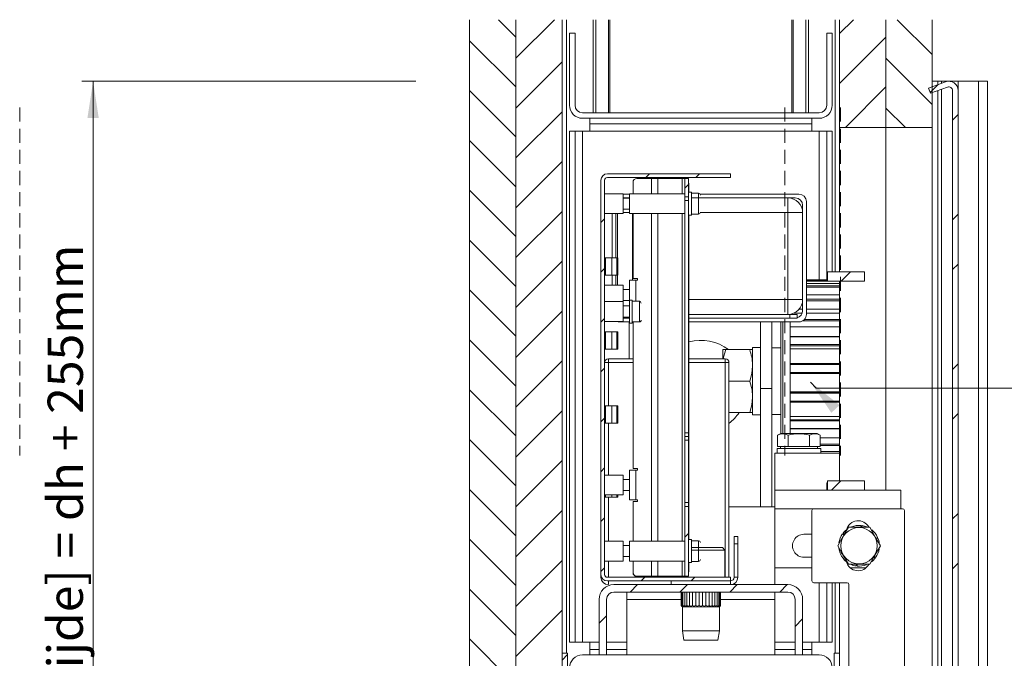
# Model space of a CAD drawing. Units: millimetres. Extents: x 0 to 472, y 0 to 297.
# Drawn here: x 226 to 315, y 133 to 191 of the extents above; entities that cross this region are included whole.
import ezdxf

# ---------------------------------------------------------------- set-up
doc = ezdxf.new("R2010")
doc.units = ezdxf.units.MM
doc.linetypes.add('HIDDEN', pattern=[1.905, 1.27, -0.635])
doc.styles.add('SLDTEXTSTYLE0', font='TXT', dxfattribs={"width": 0.7})
doc.dimstyles.new('SLDDIMSTYLE6', dxfattribs={"dimtxt": 3.175, "dimasz": 3.302, "dimexe": 0, "dimexo": 0.0625, "dimgap": 0.79375, "dimtad": 1, "dimdec": 1, "dimlfac": 3, "dimrnd": 1e-09, "dimzin": 12, "dimdsep": 46, "dimtxsty": 'SLDTEXTSTYLE0', "dimsah": 1, "dimcen": 0.09, "dimadec": 0, "dimazin": 3, "dimtfac": 1, "dimtdec": 1, "dimtofl": 0, "dimtmove": 0, "dimatfit": 3, "dimfxl": 1, "dimfrac": 2, "dimtolj": 1, "dimtzin": 12, "dimarcsym": 0})

# ---------------------------------------------------------------- blocks, each defined once
blk = doc.blocks.new('_D_14')
at = {"color": 7, "linetype": 'Continuous', "lineweight": 18}
for p, q in [((262.181, 185.343), (232.096, 185.343)), ((233.096, 60.898), (233.096, 185.343)), ((261.01, 60.898), (232.096, 60.898))]:
    blk.add_line(p, q, dxfattribs=at)
for points in [[(233.096, 185.343), (232.588, 182.041), (233.604, 182.041)], [(233.096, 60.898), (233.604, 64.2), (232.588, 64.2)]]:
    blk.add_solid(points, dxfattribs=at)
at = {"color": 7, "linetype": 'Continuous', "lineweight": 18, "insert": (229.003, 87.349), "char_height": 3.175, "attachment_point": 1, "rotation": 90, "style": 'SLDTEXTSTYLE0'}
blk.add_mtext('Stijllengte [Automaatzijde] = dh + 255mm', dxfattribs=at)
blk = doc.blocks.new('SW_HATCH_1')
at = {"color": 0, "linetype": 'Continuous', "lineweight": 18}
for p, q in [((-5.934, -11.445), (-4.367, -13.012)), ((-0.897, -11.445), (-4.367, -14.915)), ((26.044, -11.445), (24.8, -12.689)), ((29.987, -11.445), (33.133, -14.591)), ((28.967, -13.012), (24.8, -17.179)), ((-8.533, -13.336), (-4.367, -17.503)), ((28.967, -14.915), (33.133, -19.082)), ((-0.2, -15.238), (-4.367, -19.405)), ((28.967, -17.503), (25.313, -21.157)), ((33.671, -17.288), (32.949, -18.011)), ((-8.533, -17.826), (-4.367, -21.993)), ((28.967, -19.405), (30.718, -21.157)), ((-0.2, -19.729), (-4.367, -23.895)), ((35.467, -19.983), (34.967, -20.483)), ((-8.533, -22.316), (-4.367, -26.483)), ((-0.2, -24.219), (-4.367, -28.385)), ((7.676, -25.323), (7.342, -25.657)), ((12.166, -25.323), (11.832, -25.657)), ((11.191, -26.298), (10.858, -26.631)), ((-8.533, -26.806), (-4.367, -30.973)), ((-0.2, -28.709), (-4.367, -32.875)), ((35.467, -28.963), (34.967, -29.463)), ((3.633, -29.366), (3.3, -29.699)), ((-8.533, -31.296), (-4.367, -35.463)), ((-0.2, -33.199), (-4.367, -37.366)), ((35.467, -33.453), (34.967, -33.953)), ((3.633, -33.856), (3.3, -34.189)), ((25.783, -34.157), (24.95, -34.99)), ((-8.533, -35.787), (-4.367, -39.953)), ((-0.2, -37.689), (-4.367, -41.856)), ((3.633, -38.346), (3.3, -38.679)), ((-8.533, -40.277), (-4.367, -44.443)), ((-0.2, -42.179), (-4.367, -46.346)), ((35.467, -42.434), (34.967, -42.934)), ((3.633, -42.836), (3.3, -43.169)), ((-8.533, -44.767), (-4.367, -48.934)), ((-0.2, -46.669), (-4.367, -50.836)), ((35.467, -46.924), (34.967, -47.424)), ((3.633, -47.326), (3.3, -47.659)), ((-8.533, -49.257), (-4.367, -53.424)), ((-0.2, -51.159), (-4.367, -55.326)), ((3.633, -51.816), (3.3, -52.15)), ((24.91, -52.99), (24.077, -53.823)), ((-8.533, -53.747), (-4.367, -57.914)), ((-0.2, -55.65), (-4.367, -59.816)), ((3.633, -56.306), (3.3, -56.64)), ((35.467, -55.904), (34.967, -56.404)), ((-8.533, -58.237), (-4.367, -62.404)), ((11.191, -57.729), (10.858, -58.062)), ((-0.2, -60.14), (-4.367, -64.306)), ((3.633, -60.796), (3.3, -61.13)), ((35.467, -60.394), (34.967, -60.894)), ((7.263, -61.657), (6.93, -61.99)), ((11.753, -61.657), (11.42, -61.99)), ((-8.533, -62.727), (-4.367, -66.894)), ((6.597, -62.323), (5.93, -62.99)), ((11.087, -62.323), (10.42, -62.99)), ((15.577, -62.323), (14.91, -62.99)), ((20.067, -62.323), (19.4, -62.99)), ((-0.2, -64.63), (-4.367, -68.796)), ((3.8, -65.12), (3.133, -65.787)), ((21.467, -65.414), (20.8, -66.08)), ((-8.533, -67.217), (-4.367, -71.384)), ((0.3, -68.62), (-0.2, -69.12))]:
    blk.add_line(p, q, dxfattribs=at)

msp = doc.modelspace()

# ---------------------------------------------------------------- linework, layer by layer
at = {"color": 7, "linetype": 'Continuous', "lineweight": 18}
for p, q in [((267.0098, 110.1765), (267.0098, 190.8877)), ((271.1765, 190.8877), (271.1765, 110.1765)), ((275.3432, 190.8877), (275.3432, 110.1765)), ((300.3432, 181.1764), (300.3432, 190.8877)), ((304.5099, 181.1764), (304.5099, 190.8877)), ((308.6766, 190.8877), (308.6766, 181.1764)), ((276.0099, 189.6765), (276.0099, 183.1765)), ((276.0099, 189.6765), (276.5099, 189.6765)), ((276.5099, 189.6765), (276.5099, 183.1765)), ((299.1766, 183.1765), (299.1766, 189.6765)), ((299.1766, 189.6765), (299.6766, 189.6765)), ((299.6766, 183.1765), (299.6766, 189.6765)), ((309.8915, 185.2914), (308.3443, 184.7282)), ((308.3443, 184.7282), (308.5153, 184.2584)), ((310.0625, 184.8215), (308.5153, 184.2584)), ((308.6766, 185.3431), (309.1765, 185.3431)), ((309.1765, 185.3431), (309.1765, 185.0311)), ((309.1765, 185.3431), (309.5099, 185.3431)), ((309.1765, 184.4991), (309.1765, 97.5098)), ((311.0099, 185.3431), (309.5099, 185.3431)), ((310.5099, 97.8431), (310.5099, 184.5083)), ((311.0099, 185.3431), (311.0099, 184.5083)), ((312.8432, 185.3431), (311.0099, 185.3431)), ((311.0099, 97.8431), (311.0099, 184.5083)), ((312.8432, 185.3431), (312.8432, 86.6557)), ((313.6765, 185.3431), (312.8432, 185.3431)), ((313.6765, 185.3431), (313.6765, 86.6557)), ((277.1766, 182.5098), (298.5099, 182.5098)), ((277.1766, 182.0098), (298.5099, 182.0098)), ((277.8432, 181.5098), (277.8432, 182.0098)), ((297.8432, 182.0098), (297.8432, 181.5098)), ((277.8432, 181.5098), (297.8432, 181.5098)), ((277.8432, 181.5098), (277.8432, 180.8431)), ((297.8432, 180.8431), (297.8432, 181.5098)), ((300.3432, 181.1764), (304.5099, 181.1764)), ((300.3432, 181.1764), (300.3432, 168.1765)), ((304.5099, 181.1764), (308.6766, 181.1764)), ((304.5099, 181.1764), (304.5099, 148.5098)), ((308.6766, 97.5098), (308.6766, 181.1764)), ((276.0099, 180.8431), (276.0099, 134.8431)), ((276.0099, 180.8431), (276.5099, 180.8431)), ((276.5099, 180.8431), (276.5099, 134.8431)), ((277.1766, 180.8431), (276.5099, 180.8431)), ((277.1766, 180.8431), (277.1766, 134.8431)), ((277.8432, 180.8431), (277.1766, 180.8431)), ((277.8432, 180.8431), (297.8432, 180.8431)), ((298.5099, 180.8431), (297.8432, 180.8431)), ((299.1766, 180.8431), (298.5099, 180.8431)), ((299.1766, 167.4514), (299.1766, 180.8431)), ((299.1766, 180.8431), (299.6766, 180.8431)), ((299.6766, 168.1765), (299.6766, 180.8431)), ((290.5099, 177.0098), (279.4221, 177.0098)), ((290.5099, 176.6764), (279.4221, 176.6764)), ((283.4009, 176.5925), (282.0676, 176.5925)), ((283.4009, 176.5931), (283.4009, 175.2174)), ((283.4009, 176.5931), (283.9798, 176.5931)), ((283.9798, 176.5931), (286.1554, 176.5931)), ((286.4009, 176.5931), (286.1554, 176.5931)), ((286.4009, 176.5932), (286.7342, 176.5932)), ((286.4009, 176.5932), (286.4009, 174.9265)), ((286.7342, 176.5932), (286.7342, 174.9265)), ((290.5099, 176.6764), (290.5099, 177.0098)), ((278.8432, 176.4309), (278.8432, 140.922)), ((279.1766, 176.4309), (279.1766, 140.922)), ((281.7342, 175.2174), (281.7342, 176.2591)), ((286.7342, 176.1762), (286.7676, 176.1762)), ((286.7676, 176.1762), (286.7676, 175.3524)), ((280.8432, 175.2174), (279.1766, 175.2174)), ((280.8432, 175.2174), (280.8432, 173.4208)), ((280.8432, 175.1764), (281.4009, 175.1764)), ((280.8432, 174.8431), (281.4009, 174.8431)), ((281.4009, 174.8191), (280.8432, 174.8191)), ((286.4009, 175.2174), (281.4009, 175.2174)), ((281.4009, 173.4208), (281.4009, 175.2174)), ((286.4009, 174.9265), (286.7342, 174.9265)), ((286.4009, 174.9265), (286.4009, 174.9265)), ((286.4009, 174.9265), (286.7342, 174.9265)), ((286.4009, 174.9265), (286.4009, 174.5931)), ((287.0009, 175.3524), (286.7342, 175.3524)), ((286.7342, 174.9265), (286.7342, 174.9265)), ((286.7342, 174.5931), (286.7342, 174.9265)), ((287.0009, 173.2858), (287.0009, 175.3524)), ((287.6342, 175.2525), (287.0009, 175.2525)), ((295.6766, 174.8431), (287.0009, 174.8431)), ((287.7741, 175.1764), (296.6765, 175.1764)), ((295.6766, 174.8431), (295.6766, 173.5098)), ((295.6766, 174.8431), (296.3432, 174.8431)), ((286.4009, 174.5931), (286.7342, 174.5931)), ((286.4009, 174.5931), (286.4009, 153.6931)), ((286.7342, 153.6931), (286.7342, 174.5931)), ((297.0099, 174.1765), (297.0099, 173.5098)), ((297.3432, 174.5098), (297.3432, 164.3431)), ((279.1766, 173.4208), (280.8432, 173.4208)), ((279.8432, 169.4427), (279.8432, 173.4208)), ((280.1766, 169.4427), (280.1766, 173.4208)), ((280.3432, 173.4208), (280.3432, 169.4427)), ((280.8432, 173.8191), (281.4009, 173.8191)), ((281.4009, 173.4208), (286.4009, 173.4208)), ((281.7342, 167.5858), (281.7342, 173.4208)), ((283.4009, 173.4208), (283.4009, 143.9341)), ((286.7342, 173.2858), (287.0009, 173.2858)), ((286.7676, 173.2858), (286.7676, 144.0691)), ((287.0009, 173.3858), (287.6342, 173.3858)), ((295.6766, 173.5098), (295.6766, 165.6764)), ((295.6766, 173.5098), (297.0099, 173.5098)), ((297.0099, 165.6764), (297.0099, 173.5098)), ((279.2665, 169.4427), (279.1766, 169.4427)), ((279.2665, 169.4427), (279.2665, 167.8848)), ((279.2665, 169.4427), (279.8254, 169.4427)), ((279.8254, 167.8848), (279.8254, 169.4427)), ((279.8254, 169.4427), (280.2719, 169.4427)), ((280.2719, 167.8848), (280.2719, 169.4427)), ((280.2719, 169.4427), (280.3672, 169.4427)), ((280.3672, 167.8848), (280.3672, 169.4427)), ((279.1766, 167.8848), (279.2665, 167.8848)), ((279.8254, 167.8848), (279.2665, 167.8848)), ((280.2719, 167.8848), (279.8254, 167.8848)), ((279.8432, 166.9841), (279.8432, 167.8848)), ((280.1766, 166.9841), (280.1766, 167.8848)), ((280.3672, 167.8848), (280.2719, 167.8848)), ((280.3432, 167.8848), (280.3432, 166.9841)), ((299.2599, 168.1765), (299.2599, 167.3431)), ((299.2599, 168.1765), (302.5932, 168.1765)), ((302.5932, 167.3431), (302.5932, 168.1765)), ((280.8432, 166.9841), (279.1766, 166.9841)), ((280.8432, 166.9841), (280.8432, 165.5024)), ((281.4009, 165.6375), (281.4009, 167.4191)), ((281.4009, 167.4191), (281.9798, 167.4191)), ((281.7342, 167.5858), (282.1464, 167.5858)), ((282.1464, 167.4191), (281.9798, 167.4191)), ((282.1464, 167.5858), (282.1464, 167.4191)), ((299.2599, 167.4514), (297.3432, 167.4514)), ((297.3432, 167.4359), (299.2599, 167.4359)), ((300.3432, 167.3388), (297.3432, 167.3388)), ((300.3432, 167.1392), (297.3432, 167.1392)), ((297.3432, 166.9179), (300.3432, 166.9179)), ((300.3432, 166.8009), (297.3432, 166.8009)), ((302.5932, 167.3431), (299.2599, 167.3431)), ((300.3432, 167.3431), (300.3432, 149.3431)), ((281.4009, 166.5858), (280.8432, 166.5858)), ((300.3432, 166.1168), (297.3432, 166.1168)), ((280.8432, 165.5024), (279.1766, 165.5024)), ((280.8432, 165.5858), (281.4009, 165.5858)), ((280.8432, 165.5024), (280.8432, 163.7058)), ((281.4009, 165.1041), (280.8432, 165.1041)), ((281.6676, 165.6375), (281.4009, 165.6375)), ((281.4009, 165.6375), (281.4009, 165.6353)), ((281.4009, 165.6353), (281.6676, 165.6353)), ((281.4009, 163.5708), (281.4009, 165.6353)), ((281.6676, 165.6353), (281.6676, 165.6375)), ((281.6676, 163.5708), (281.6676, 165.6353)), ((282.3009, 165.5375), (281.6676, 165.5375)), ((295.6766, 165.6764), (297.0099, 165.6764)), ((295.6766, 165.6764), (295.6766, 164.3431)), ((297.0099, 165.5778), (297.0062, 165.5778)), ((297.0099, 165.6764), (297.0099, 164.6764)), ((297.3432, 165.7052), (300.3432, 165.7052)), ((300.3432, 165.5778), (297.3432, 165.5778)), ((280.8432, 164.1041), (281.4009, 164.1041)), ((286.7676, 164.3431), (295.8432, 164.3431)), ((295.8432, 164.3431), (295.8432, 164.0098)), ((296.5099, 164.3431), (295.8432, 164.3431)), ((296.9753, 164.4646), (296.2326, 164.4646)), ((296.5099, 164.0098), (296.5099, 164.3431)), ((300.3432, 164.4646), (297.3432, 164.4646)), ((279.1766, 163.7058), (280.8432, 163.7058)), ((279.1766, 163.6764), (279.1778, 163.7058)), ((281.4009, 163.6764), (280.5099, 163.6764)), ((281.4009, 164.0098), (280.8432, 164.0098)), ((281.3932, 160.3431), (281.3932, 163.6764)), ((281.4009, 163.5708), (281.6676, 163.5708)), ((281.6676, 163.6708), (282.3009, 163.6708)), ((281.7342, 150.4825), (281.7342, 163.6708)), ((295.8432, 164.0098), (286.7676, 164.0098)), ((296.6765, 163.6764), (286.7676, 163.6764)), ((293.2266, 157.6764), (293.2266, 163.6764)), ((294.2266, 163.6764), (294.2266, 157.6764)), ((295.0599, 153.6048), (295.0599, 163.6854)), ((295.8432, 164.0098), (296.5099, 164.0098)), ((295.8932, 163.6764), (295.8932, 153.6098)), ((300.3432, 163.7685), (297.0146, 163.7685)), ((297.1711, 163.896), (300.3432, 163.896)), ((279.2665, 162.776), (279.1766, 162.776)), ((279.2665, 162.776), (279.2665, 161.2181)), ((279.2665, 162.776), (279.8254, 162.776)), ((279.8254, 161.2181), (279.8254, 162.776)), ((279.8254, 162.776), (280.2719, 162.776)), ((280.2719, 161.2181), (280.2719, 162.776)), ((280.2719, 162.776), (280.3672, 162.776)), ((280.3672, 161.2181), (280.3672, 162.776)), ((295.8932, 162.3461), (300.3432, 162.3461)), ((300.3432, 162.3165), (295.8932, 162.3165)), ((295.8932, 161.637), (300.3432, 161.637)), ((300.3432, 161.5198), (295.8932, 161.5198)), ((279.1766, 161.2181), (279.2665, 161.2181)), ((279.8254, 161.2181), (279.2665, 161.2181)), ((280.2719, 161.2181), (279.8254, 161.2181)), ((280.3672, 161.2181), (280.2719, 161.2181)), ((289.8265, 161.1765), (290.0796, 161.1765)), ((289.8265, 161.1765), (289.8265, 160.3431)), ((290.0796, 161.1765), (292.2402, 161.1765)), ((292.2402, 161.1765), (292.4835, 161.1765)), ((292.4932, 161.3764), (292.4926, 161.1765)), ((293.2266, 161.3764), (292.4932, 161.3764)), ((292.4932, 155.3098), (292.4932, 161.3764)), ((295.0599, 161.3431), (294.2266, 161.3431)), ((279.1766, 160.0098), (279.5099, 160.0098)), ((279.5099, 160.3431), (279.5099, 160.0098)), ((281.7342, 160.3431), (279.5099, 160.3431)), ((290.0432, 160.3431), (286.7676, 160.3431)), ((290.0432, 160.0098), (290.0432, 160.3431)), ((290.0432, 160.0098), (290.3766, 160.0098)), ((290.0432, 160.0098), (290.0432, 140.6764)), ((290.3766, 140.6764), (290.3766, 160.0098)), ((295.8932, 159.9103), (300.3432, 159.9103)), ((300.3432, 159.8464), (295.8932, 159.8464)), ((295.8932, 159.1112), (300.3432, 159.1112)), ((300.3432, 159.0136), (295.8932, 159.0136)), ((290.3766, 158.3431), (292.2402, 158.3431)), ((294.2266, 157.6764), (293.2266, 157.6764)), ((293.2266, 157.6764), (293.2266, 147.0098)), ((294.2266, 157.6764), (294.2266, 147.0098)), ((295.8932, 157.3474), (300.3432, 157.3474)), ((300.3432, 157.2546), (295.8932, 157.2546)), ((279.2665, 156.1093), (279.1766, 156.1093)), ((279.2665, 156.1093), (279.2665, 154.5514)), ((279.2665, 156.1093), (279.8254, 156.1093)), ((279.8254, 154.5514), (279.8254, 156.1093)), ((279.8254, 156.1093), (280.2719, 156.1093)), ((280.2719, 154.5514), (280.2719, 156.1093)), ((280.2719, 156.1093), (280.3672, 156.1093)), ((280.3672, 154.5514), (280.3672, 156.1093)), ((295.8932, 156.523), (300.3432, 156.523)), ((300.3432, 156.4532), (295.8932, 156.4532)), ((290.3766, 155.5098), (292.2402, 155.5098)), ((292.4835, 155.5098), (292.2402, 155.5098)), ((292.4926, 155.5098), (292.4932, 155.3098)), ((292.4932, 155.3098), (293.2266, 155.3098)), ((294.2266, 155.3431), (295.0599, 155.3431)), ((279.1766, 154.5514), (279.2665, 154.5514)), ((279.8254, 154.5514), (279.2665, 154.5514)), ((280.2719, 154.5514), (279.8254, 154.5514)), ((280.3672, 154.5514), (280.2719, 154.5514)), ((295.0599, 154.6835), (295.0515, 154.6835)), ((295.8932, 154.8652), (300.3432, 154.8652)), ((300.3432, 154.751), (295.8932, 154.751)), ((286.4009, 153.6931), (286.7342, 153.6931)), ((286.4009, 153.3598), (286.4009, 153.6931)), ((286.7342, 153.3598), (286.7342, 153.6931)), ((295.0385, 153.6098), (294.7521, 153.4762)), ((294.7521, 152.4431), (294.7521, 153.4762)), ((298.3146, 153.6098), (295.0385, 153.6098)), ((295.0599, 153.929), (295.0515, 153.929)), ((295.7143, 152.4431), (295.7143, 153.4762)), ((295.8932, 154.0824), (300.3432, 154.0824)), ((300.3432, 154.0459), (295.8932, 154.0459)), ((297.6388, 152.4431), (297.6388, 153.4762)), ((298.6011, 153.4762), (298.3146, 153.6098)), ((298.6011, 152.4431), (298.6011, 153.4762)), ((286.7342, 153.3598), (286.4009, 153.3598)), ((286.4009, 153.3598), (286.4009, 153.3597)), ((286.4009, 153.3597), (286.7342, 153.3597)), ((286.4009, 153.3597), (286.4009, 153.0264)), ((286.4009, 153.0264), (286.7342, 153.0264)), ((286.4009, 153.0264), (286.4009, 147.3931)), ((286.7342, 153.3597), (286.7342, 153.3598)), ((286.7342, 153.0264), (286.7342, 153.3597)), ((286.7342, 147.3931), (286.7342, 153.0264)), ((298.6011, 152.6648), (300.3432, 152.6648)), ((294.5099, 151.8431), (300.3432, 151.8431)), ((294.5099, 148.5098), (294.5099, 151.8431)), ((294.7099, 152.2764), (294.7099, 151.8431)), ((294.7099, 152.2764), (298.6432, 152.2764)), ((295.2332, 152.4431), (294.7521, 152.4431)), ((295.0099, 152.4431), (295.0099, 152.2764)), ((295.7143, 152.4431), (295.2332, 152.4431)), ((296.6765, 152.4431), (295.7143, 152.4431)), ((297.6388, 152.4431), (296.6765, 152.4431)), ((298.1199, 152.4431), (297.6388, 152.4431)), ((298.6011, 152.4431), (298.1199, 152.4431)), ((298.3432, 152.2764), (298.3432, 152.4431)), ((300.3432, 152.5384), (298.6011, 152.5384)), ((298.6432, 151.8431), (298.6432, 152.2764)), ((298.6432, 151.987), (300.3432, 151.987)), ((300.3432, 151.9867), (298.6432, 151.9867)), ((281.4009, 147.6491), (281.4009, 150.3158)), ((281.4009, 150.3158), (281.9798, 150.3158)), ((281.7342, 150.4825), (282.1464, 150.4825)), ((281.9798, 150.3158), (281.9798, 147.6491)), ((282.1464, 150.3158), (281.9798, 150.3158)), ((282.1464, 150.4825), (282.1464, 150.3158)), ((280.8432, 149.8815), (279.1766, 149.8815)), ((280.8432, 149.8815), (280.8432, 148.0848)), ((281.4009, 149.4831), (280.8432, 149.4831)), ((299.2599, 149.1765), (299.1766, 149.1765)), ((299.1766, 149.1765), (299.1766, 148.5098)), ((302.5932, 149.3431), (299.2599, 149.3431)), ((299.2599, 149.3431), (299.2599, 148.5098)), ((302.5932, 148.5098), (302.5932, 149.3431)), ((280.8432, 148.4831), (281.4009, 148.4831)), ((294.5099, 147.0098), (294.5099, 148.5098)), ((299.2599, 148.5098), (294.5099, 148.5098)), ((299.2599, 148.5098), (302.5932, 148.5098)), ((305.8432, 148.5098), (302.5932, 148.5098)), ((305.8432, 148.5098), (305.8432, 146.8431)), ((279.1766, 148.0848), (280.8432, 148.0848)), ((279.1766, 147.8848), (279.2665, 147.8848)), ((279.2665, 148.0848), (279.2665, 147.8848)), ((279.8254, 147.8848), (279.2665, 147.8848)), ((279.8254, 147.8848), (279.8254, 148.0848)), ((280.2719, 147.8848), (279.8254, 147.8848)), ((280.3672, 147.8848), (280.2719, 147.8848)), ((280.3672, 147.8848), (280.3672, 148.0848)), ((281.4009, 147.6491), (281.7342, 147.6491)), ((281.4009, 147.6491), (281.4009, 147.6491)), ((281.9798, 147.6491), (281.4009, 147.6491)), ((281.7342, 147.6491), (281.9798, 147.6491)), ((281.7342, 147.6491), (281.7342, 147.6491)), ((281.7342, 143.9341), (281.7342, 147.4825)), ((282.1464, 147.4825), (281.7342, 147.4825)), ((281.9798, 147.6491), (282.1464, 147.6491)), ((282.1464, 147.6491), (282.1464, 147.4825)), ((286.4009, 147.3931), (286.7342, 147.3931)), ((286.4009, 147.3931), (286.4009, 147.0599)), ((286.7342, 147.0599), (286.7342, 147.3931)), ((286.4009, 147.0599), (286.4009, 140.7599)), ((286.7342, 147.0599), (286.4009, 147.0599)), ((286.7342, 147.0599), (286.7342, 140.7599)), ((294.5099, 147.0098), (290.3766, 147.0098)), ((294.5099, 147.0098), (294.5099, 140.0098)), ((297.8432, 140.3431), (297.8432, 146.6764)), ((298.0099, 146.8431), (306.0099, 146.8431)), ((306.1766, 146.6764), (306.1766, 105.1764)), ((300.7289, 144.4801), (300.6046, 144.5799)), ((300.6553, 144.6471), (300.7688, 144.5492)), ((303.0555, 145.1765), (301.131, 145.1765)), ((302.2514, 145.1765), (302.2757, 145.334)), ((302.3592, 145.3237), (302.3312, 145.1765)), ((280.8432, 143.9341), (279.1766, 143.9341)), ((280.8432, 143.9341), (280.8432, 142.1375)), ((286.4009, 143.9341), (281.4009, 143.9341)), ((281.4009, 142.1374), (281.4009, 143.9341)), ((287.0009, 144.0691), (286.7342, 144.0691)), ((287.0009, 142.0024), (287.0009, 144.0691)), ((287.6342, 143.9691), (287.0009, 143.9691)), ((290.8432, 144.3431), (290.8432, 143.6765)), ((291.1766, 144.3431), (290.8432, 144.3431)), ((291.1766, 143.6765), (291.1766, 144.3431)), ((297.1313, 144.5431), (297.8432, 144.5431)), ((303.6157, 144.2061), (303.7643, 144.2638)), ((303.7971, 144.1864), (303.6556, 144.137)), ((281.4009, 143.5357), (280.8432, 143.5357)), ((287.0009, 143.3431), (289.7932, 143.3431)), ((287.0009, 143.1265), (290.0099, 143.1265)), ((290.0099, 143.1265), (289.7932, 143.3431)), ((290.0099, 140.6764), (290.0099, 143.1265)), ((290.8432, 143.6765), (291.1766, 143.6765)), ((290.8432, 143.6765), (290.8432, 140.6764)), ((291.1766, 143.6765), (291.1766, 140.6764)), ((300.3893, 142.8331), (300.5309, 142.8825)), ((300.5707, 142.8135), (300.4221, 142.7557)), ((279.1766, 142.1375), (280.8432, 142.1375)), ((280.8432, 142.5358), (281.4009, 142.5358)), ((281.4009, 142.1374), (286.4009, 142.1374)), ((281.7342, 141.0925), (281.7342, 142.1374)), ((283.4009, 142.1374), (283.4009, 140.7597)), ((287.0009, 142.0024), (286.7342, 142.0024)), ((286.7676, 142.0024), (286.7676, 141.1762)), ((287.0009, 142.1024), (287.6342, 142.1024)), ((297.8432, 142.4765), (297.1313, 142.4765)), ((303.5312, 142.3725), (303.4176, 142.4704)), ((303.4575, 142.5394), (303.5818, 142.4396)), ((286.7676, 141.1762), (286.7342, 141.1762)), ((286.7676, 141.1758), (286.7342, 141.1758)), ((286.7676, 141.1762), (286.7676, 141.1758)), ((294.5099, 141.5098), (297.8432, 141.5098)), ((301.131, 141.8431), (303.0555, 141.8431)), ((301.3177, 141.5098), (302.7021, 141.5098)), ((301.8273, 141.6958), (301.8552, 141.8431)), ((301.935, 141.8431), (301.9107, 141.6855)), ((278.8432, 140.6764), (278.8432, 140.922)), ((279.4221, 140.6764), (290.5099, 140.6764)), ((279.4221, 140.3431), (290.5099, 140.3431)), ((279.5099, 140.0098), (279.5099, 140.3431)), ((282.0676, 140.7591), (282.0676, 140.7592)), ((282.0676, 140.7592), (286.1554, 140.7592)), ((282.0676, 140.7591), (286.1554, 140.7591)), ((283.4009, 140.7595), (283.4009, 140.7597)), ((283.9798, 140.7597), (283.4009, 140.7597)), ((283.4009, 140.7595), (283.9798, 140.7595)), ((283.9798, 140.7597), (283.7342, 140.7597)), ((283.7342, 140.7597), (283.7342, 140.7595)), ((283.7342, 140.7595), (283.9798, 140.7595)), ((283.9798, 140.7597), (286.1554, 140.7597)), ((286.1554, 140.7595), (283.9798, 140.7595)), ((285.1765, 140.3431), (285.1765, 140.0098)), ((285.6766, 140.7591), (285.6766, 140.6764)), ((286.1554, 140.7597), (286.4009, 140.7598)), ((286.7342, 140.7595), (286.1554, 140.7595)), ((286.1554, 140.7595), (286.4009, 140.7595)), ((286.1554, 140.7592), (286.4009, 140.7592)), ((286.7342, 140.7599), (286.4009, 140.7599)), ((286.4009, 140.7598), (286.4009, 140.7599)), ((286.4009, 140.7592), (286.4009, 140.7595)), ((286.7342, 140.7598), (286.7342, 140.7599)), ((286.7342, 140.7595), (286.7342, 140.7598)), ((286.7342, 140.7592), (286.7342, 140.7595)), ((290.5099, 140.3431), (290.5099, 140.6764)), ((290.5099, 140.0098), (290.5099, 140.3431)), ((291.1766, 140.6764), (290.8432, 140.6764)), ((298.0099, 140.1765), (301.0099, 140.1765)), ((299.1766, 134.8431), (299.1766, 140.1765)), ((299.6766, 134.8431), (299.6766, 140.1765)), ((300.3432, 140.1765), (300.3432, 133.8431)), ((295.6766, 140.0098), (280.0099, 140.0098)), ((295.6766, 139.3431), (280.0099, 139.3431)), ((281.1766, 139.3431), (281.1766, 138.6765)), ((286.0717, 139.3431), (286.0717, 138.1215)), ((286.1255, 139.3431), (286.1255, 138.1215)), ((286.2315, 139.3431), (286.2315, 138.1215)), ((286.3865, 139.3431), (286.3865, 138.1215)), ((286.5858, 139.3431), (286.5858, 138.1215)), ((286.8232, 139.3431), (286.8232, 138.1215)), ((287.0917, 139.3431), (287.0917, 138.1215)), ((287.383, 139.3431), (287.383, 138.1215)), ((287.6882, 139.3431), (287.6882, 138.1215)), ((287.9982, 139.3431), (287.9982, 138.1215)), ((288.3035, 139.3431), (288.3035, 138.1215)), ((288.5948, 139.3431), (288.5948, 138.1215)), ((288.8632, 139.3431), (288.8632, 138.1215)), ((289.1007, 139.3431), (289.1007, 138.1215)), ((289.2999, 139.3431), (289.2999, 138.1215)), ((289.4549, 139.3431), (289.4549, 138.1215)), ((289.5609, 139.3431), (289.5609, 138.1215)), ((289.6148, 139.3431), (289.6148, 138.1215)), ((294.5099, 139.3431), (294.5099, 138.6765)), ((301.1766, 113.3431), (301.1766, 140.0098)), ((278.6766, 138.6765), (278.6766, 133.6765)), ((279.3432, 138.6765), (279.3432, 133.6765)), ((281.1766, 138.6765), (281.1766, 133.6765)), ((286.0717, 138.6765), (281.1766, 138.6765)), ((294.5099, 138.6765), (289.6148, 138.6765)), ((294.5099, 138.6765), (294.5099, 133.6765)), ((296.3432, 133.6765), (296.3432, 138.6765)), ((297.0099, 133.6765), (297.0099, 138.6765)), ((286.1097, 138.0766), (286.1766, 138.0098)), ((286.1766, 138.0098), (286.1766, 135.8431)), ((289.5099, 138.0098), (286.1766, 138.0098)), ((289.5099, 138.0098), (289.5767, 138.0766)), ((289.5099, 135.8431), (289.5099, 138.0098)), ((286.1766, 135.8431), (286.3235, 135.0098)), ((289.5099, 135.8431), (286.1766, 135.8431)), ((289.363, 135.0098), (289.5099, 135.8431)), ((276.5099, 134.8431), (276.0099, 134.8431)), ((277.1766, 134.8431), (276.5099, 134.8431)), ((277.8432, 134.8431), (277.1766, 134.8431)), ((277.8432, 134.8431), (277.8432, 134.1765)), ((289.363, 135.0098), (286.3235, 135.0098)), ((297.8432, 134.1765), (297.8432, 134.8431)), ((298.5099, 134.8431), (297.8432, 134.8431)), ((299.1766, 134.8431), (298.5099, 134.8431)), ((299.1766, 134.8431), (299.6766, 134.8431)), ((277.8432, 134.1765), (277.8432, 133.6765)), ((278.6766, 134.1765), (277.8432, 134.1765)), ((281.1766, 134.1765), (279.3432, 134.1765)), ((296.3432, 134.1765), (294.5099, 134.1765)), ((297.8432, 134.1765), (297.0099, 134.1765)), ((297.8432, 133.6765), (297.8432, 134.1765)), ((275.8432, 133.8431), (275.3432, 133.8431)), ((275.3432, 133.8431), (275.3432, 126.3431)), ((275.8432, 133.8431), (275.8432, 126.3431)), ((298.5099, 133.6765), (277.1766, 133.6765)), ((279.3432, 133.6765), (278.6766, 133.6765)), ((297.0099, 133.6765), (296.3432, 133.6765)), ((299.8432, 126.3431), (299.8432, 133.8431)), ((300.3432, 133.8431), (299.8432, 133.8431)), ((300.3432, 126.3431), (300.3432, 133.8431))]:
    msp.add_line(p, q, dxfattribs=at)
at = {"color": 174, "linetype": 'Continuous', "lineweight": 18}
for p, q in [((275.7432, 133.8431), (275.7432, 190.8877)), ((278.1419, 182.5098), (278.1419, 190.8877)), ((278.3857, 182.5098), (278.3857, 190.8877)), ((279.524, 182.5098), (279.524, 190.8877)), ((279.6459, 182.5098), (279.6459, 190.8877)), ((296.0405, 182.5098), (296.0405, 190.8877)), ((296.1624, 182.5098), (296.1624, 190.8877)), ((297.3007, 182.5098), (297.3007, 190.8877)), ((297.5446, 182.5098), (297.5446, 190.8877)), ((299.9432, 168.1765), (299.9432, 190.8877)), ((309.5099, 185.3431), (309.5099, 185.1525)), ((309.5099, 184.6204), (309.5099, 97.5098)), ((298.5099, 180.8431), (298.5099, 167.4514)), ((283.9798, 176.5931), (283.9798, 175.2174)), ((286.1554, 175.2174), (286.1554, 176.5931)), ((287.6342, 175.2525), (287.6342, 173.3858)), ((280.8432, 173.5098), (281.4009, 173.5098)), ((281.6766, 167.4191), (281.6766, 173.4208)), ((283.9798, 173.4208), (283.9798, 143.9341)), ((286.1554, 143.9341), (286.1554, 173.4208)), ((287.7953, 173.5098), (295.6766, 173.5098)), ((281.9798, 167.4191), (281.9798, 165.5375)), ((282.3009, 165.5375), (282.3009, 164.6041)), ((295.6766, 165.6764), (286.7676, 165.6764)), ((282.3009, 164.6041), (282.3009, 163.6708)), ((297.0099, 164.8304), (296.7071, 164.8304)), ((300.3432, 164.8304), (297.3432, 164.8304)), ((295.2266, 153.6098), (295.2266, 163.6764)), ((300.3432, 163.2407), (295.8932, 163.2407)), ((300.3432, 161.2542), (295.8932, 161.2542)), ((279.5099, 160.0098), (281.7342, 160.0098)), ((279.5099, 156.1093), (279.5099, 160.0098)), ((286.7676, 160.0098), (290.0432, 160.0098)), ((300.3432, 157.3655), (295.8932, 157.3655)), ((279.5099, 149.8815), (279.5099, 154.5514)), ((300.3432, 155.1633), (295.8932, 155.1633)), ((300.3432, 153.2188), (298.6011, 153.2188)), ((279.5099, 143.9341), (279.5099, 147.8848)), ((280.2719, 147.8848), (280.2719, 148.0848)), ((298.0099, 146.8431), (294.5099, 146.8431)), ((287.6342, 143.9691), (287.6342, 142.1024)), ((279.5099, 140.6764), (279.5099, 142.1375)), ((283.9798, 142.1374), (283.9798, 140.7597)), ((286.1554, 140.7597), (286.1554, 142.1374)), ((278.8979, 140.6764), (278.8432, 140.6764)), ((283.9798, 140.7595), (283.9798, 140.7597)), ((286.1554, 140.7595), (286.1554, 140.7597)), ((286.1554, 140.7595), (286.1554, 140.7592)), ((298.5099, 140.1765), (298.5099, 134.8431)), ((299.9432, 133.8431), (299.9432, 140.1765)), ((278.6766, 134.8431), (277.8432, 134.8431)), ((281.1766, 134.8431), (279.3432, 134.8431)), ((296.3432, 134.8431), (294.5099, 134.8431)), ((297.8432, 134.8431), (297.0099, 134.8431))]:
    msp.add_line(p, q, dxfattribs=at)
at = {"color": 7, "linetype": 'HIDDEN', "lineweight": 18}
for p, q in [((226.4849, 182.9768), (226.4849, 151.6267)), ((295.4115, 182.9768), (295.4115, 151.6267)), ((300.4115, 182.9768), (300.4115, 151.6267))]:
    msp.add_line(p, q, dxfattribs=at)
at = {"color": 7, "linetype": 'Continuous', "lineweight": 18, "flags": 128}
for points in [[(280.5099, 163.6764), (280.3798, 163.6893), (280.3143, 163.7058)], [(290.0796, 161.1765), (289.896, 160.4824), (289.8826, 160.3431)], [(292.2402, 158.3431), (292.4238, 159.0372), (292.4866, 159.6906)], [(292.2402, 155.5098), (292.4238, 156.2038), (292.4866, 156.8573)], [(301.131, 145.1765), (300.7859, 144.5787), (300.426, 143.9554), (300.1687, 143.5098)], [(304.0177, 143.5098), (303.6726, 144.1075), (303.3128, 144.7308), (303.0555, 145.1765)], [(300.1687, 143.5098), (300.5138, 142.9121), (300.8737, 142.2887), (301.131, 141.8431)], [(303.0555, 141.8431), (303.4005, 142.4408), (303.7604, 143.0642), (304.0177, 143.5098)], [(286.1554, 140.7597), (286.2683, 140.7597), (286.3769, 140.7597), (286.477, 140.7597), (286.5647, 140.7597), (286.6367, 140.7597), (286.6902, 140.7597), (286.7231, 140.7597), (286.7342, 140.7598)], [(286.1554, 140.7591), (286.2683, 140.7591), (286.3769, 140.7591), (286.477, 140.7591), (286.5647, 140.7591), (286.6367, 140.7592), (286.6902, 140.7592), (286.7231, 140.7592), (286.7342, 140.7592)], [(286.0717, 138.1215), (286.0993, 138.0891), (286.1099, 138.0764), (286.1098, 138.0766)], [(286.1255, 138.1215), (286.1403, 138.0891), (286.1364, 138.0764), (286.1154, 138.0862), (286.0821, 138.1124), (286.0717, 138.1215)], [(286.2315, 138.1215), (286.233, 138.089), (286.2148, 138.0764), (286.1817, 138.0862), (286.1382, 138.1124), (286.1255, 138.1215)], [(286.3865, 138.1215), (286.3746, 138.089), (286.3427, 138.0764), (286.2984, 138.0862), (286.2462, 138.1124), (286.2315, 138.1215)], [(286.5858, 138.1215), (286.5609, 138.089), (286.5162, 138.0764), (286.462, 138.0862), (286.4026, 138.1124), (286.3865, 138.1215)], [(286.8232, 138.1215), (286.7862, 138.0891), (286.7299, 138.0764), (286.6676, 138.0862), (286.6029, 138.1124), (286.5858, 138.1215)], [(288.8632, 138.1215), (288.7874, 138.089), (288.7109, 138.0764), (288.6504, 138.0862), (288.6046, 138.1124), (288.5948, 138.1215)], [(289.1007, 138.1215), (289.0281, 138.089), (288.9583, 138.0764), (288.9064, 138.0862), (288.8703, 138.1124), (288.8632, 138.1215)], [(289.2999, 138.1215), (289.2328, 138.0891), (289.1718, 138.0764), (289.1301, 138.0862), (289.1049, 138.1124), (289.1007, 138.1215)], [(289.4549, 138.1215), (289.3952, 138.0891), (289.3449, 138.0764), (289.3147, 138.0862), (289.3011, 138.1124), (289.2999, 138.1215)], [(289.5609, 138.1215), (289.5105, 138.0891), (289.4724, 138.0764), (289.4546, 138.0862), (289.453, 138.1124), (289.4549, 138.1215)], [(289.6148, 138.1215), (289.5752, 138.0891), (289.5504, 138.0764), (289.5455, 138.0862), (289.556, 138.1124), (289.5609, 138.1215)]]:
    msp.add_lwpolyline(points, dxfattribs=at)
at = {"color": 174, "linetype": 'Continuous', "lineweight": 0, "true_color": 0x0000a0, "flags": 128}
msp.add_lwpolyline([(331.2849, 157.714), (298.2243, 157.714), (297.7265, 158.2516)], dxfattribs=at)
at = {"color": 7, "linetype": 'Continuous', "lineweight": 18}
msp.add_circle((302.0932, 143.5098), 1.638, dxfattribs=at)
for centre, radius, start, end in [((310.1765, 184.5083), 0.8333, 359.99978, 109.999717), ((310.1766, 184.5083), 0.3333, 359.995583, 110.002787), ((277.1765, 183.1764), 1.1666, 179.999368, 270.000632), ((277.1766, 183.1765), 0.6667, 180.001521, 269.999333), ((298.5099, 183.1765), 0.6667, 270.000667, 359.998479), ((298.5099, 183.1764), 1.1666, 269.998535, 0.001465), ((279.4221, 176.4309), 0.5789, 90.001072, 179.999912), ((279.4221, 176.4309), 0.2455, 90.00278, 179.99722), ((282.0676, 176.2591), 0.3333, 90.001521, 180.001894), ((287.6342, 175.0857), 0.1667, 0.002936, 89.98682), ((295.6765, 173.5098), 1.3334, 359.999814, 89.999333), ((296.3432, 174.1765), 0.6667, 0.001521, 89.999333), ((296.6765, 174.5098), 0.6667, 0.001521, 89.999333), ((287.6342, 173.5525), 0.1667, 270.01318, 359.997064), ((282.3009, 165.3707), 0.1667, 0.016597, 89.990233), ((295.6766, 165.6764), 1.3333, 269.997752, 0.001394), ((296.3432, 164.6764), 0.6667, 284.476161, 359.99936), ((296.6765, 164.3431), 0.6667, 270.000667, 0.001894), ((282.3009, 163.8374), 0.1666, 269.986446, 0.006723), ((287.8432, 157.8431), 4.1667, 53.130233, 104.96085), ((288.2832, 159.7388), 4.21, 1.232724, 19.967603), ((279.5099, 160.0098), 0.3333, 89.998606, 179.997979), ((290.0432, 160.0098), 0.3333, 0.004937, 90.000186), ((288.2832, 156.9055), 4.21, 1.232724, 19.967603), ((287.8384, 157.8476), 4.1731, 307.459541, 325.929703), ((295.2332, 152.5531), 1.041, 62.47127, 117.52873), ((296.6766, 149.5765), 4.0167, 76.139096, 103.860904), ((298.1199, 152.5531), 1.041, 62.47127, 117.52873), ((298.0099, 146.6764), 0.1667, 90.01318, 179.997064), ((306.0099, 146.6764), 0.1667, 0.002935, 89.990235), ((302.0099, 144.6765), 1.0833, 28.093838, 165.221104), ((302.0931, 143.5098), 1.8332, 144.285891, 171.659032), ((302.0946, 143.5084), 1.8353, 128.000271, 141.650979), ((302.0933, 143.5094), 1.8337, 84.289383, 111.655348), ((302.093, 143.5091), 1.834, 67.993342, 81.653656), ((302.0934, 143.5099), 1.8332, 24.286371, 51.660167), ((287.6342, 143.8024), 0.1667, 0.002936, 89.98682), ((297.1313, 143.5098), 1.0333, 89.999905, 270.000095), ((302.0932, 143.5098), 1.8334, 7.99198, 21.657715), ((302.0939, 143.51), 1.8341, 187.995799, 201.656419), ((302.093, 143.5099), 1.8335, 324.288289, 351.656634), ((287.6342, 142.2691), 0.1667, 270.01318, 359.997064), ((302.0932, 143.5098), 1.8333, 204.286778, 231.658725), ((302.0099, 142.3431), 1.0833, 194.249918, 332.041342), ((302.0911, 143.5119), 1.8363, 308.003937, 321.647313), ((282.0676, 141.0925), 0.3333, 180.004937, 269.998479), ((282.0676, 141.0925), 0.3333, 179.998106, 269.998479), ((302.0935, 143.5107), 1.8343, 247.994515, 261.653166), ((302.0932, 143.5095), 1.833, 264.28706, 291.663051), ((279.4221, 140.922), 0.5789, 180.004022, 269.998928), ((279.5099, 140.6764), 0.6667, 180.001521, 269.999333), ((279.4221, 140.922), 0.2455, 180.00278, 269.99722), ((290.5099, 140.6765), 0.3333, 269.999814, 359.995063), ((290.5099, 140.6764), 0.6667, 270.000667, 359.998479), ((298.0099, 140.3431), 0.1666, 179.993276, 270.010139), ((301.0098, 140.0098), 0.1667, 0.002936, 89.98682), ((280.0099, 138.6764), 1.3333, 89.999939, 179.999207), ((280.0099, 138.6764), 0.6667, 90.000667, 179.998479), ((295.6765, 138.6764), 1.3334, 0.001521, 89.999333), ((295.6765, 138.6764), 0.6667, 0.001521, 89.999333), ((286.9574, 138.3181), 0.2381, 235.68699, 304.31301), ((287.2373, 138.3501), 0.2711, 237.498626, 302.501374), ((287.5356, 138.368), 0.2899, 238.234318, 301.765682), ((287.8432, 138.3698), 0.2928, 238.034255, 301.965745), ((288.1508, 138.3553), 0.2793, 236.87099, 303.12901), ((288.4491, 138.3262), 0.2513, 234.575051, 305.424949), ((293.4149, 134.8558), 5.0106, 139.325478, 139.998502), ((277.1766, 132.5097), 1.1667, 90.002699, 179.997301), ((298.5099, 132.5098), 1.1667, 0.001866, 89.998134)]:
    msp.add_arc(centre, radius, start, end, dxfattribs=at)
at = {"color": 174, "linetype": 'Continuous', "lineweight": 0, "true_color": 0x0000a0}
msp.add_solid([(297.7265, 158.2516), (299.5971, 155.4835), (300.3426, 156.1738)], dxfattribs=at)

# ---------------------------------------------------------------- block references
at = {"color": 7, "linetype": 'Continuous', "lineweight": 18}
msp.add_blockref('SW_HATCH_1', (275.5432, 202.333), dxfattribs=at)

# ---------------------------------------------------------------- dimensions: what is measured, and where the dimension line sits
dim = msp.add_linear_dim(base=(233.096, 185.3431), p1=(262.0099, 60.8982), p2=(313.6766, 185.3431), angle=90, text='Stijllengte [Automaatzijde] = dh + 255mm', dimstyle='SLDDIMSTYLE6', dxfattribs=at)
dim.commit()
dim.dimension.update_dxf_attribs({"geometry": '_D_14', "text_midpoint": (233.096, 123.1207), "dimtype": 160})

doc.saveas('drawing.dxf')
